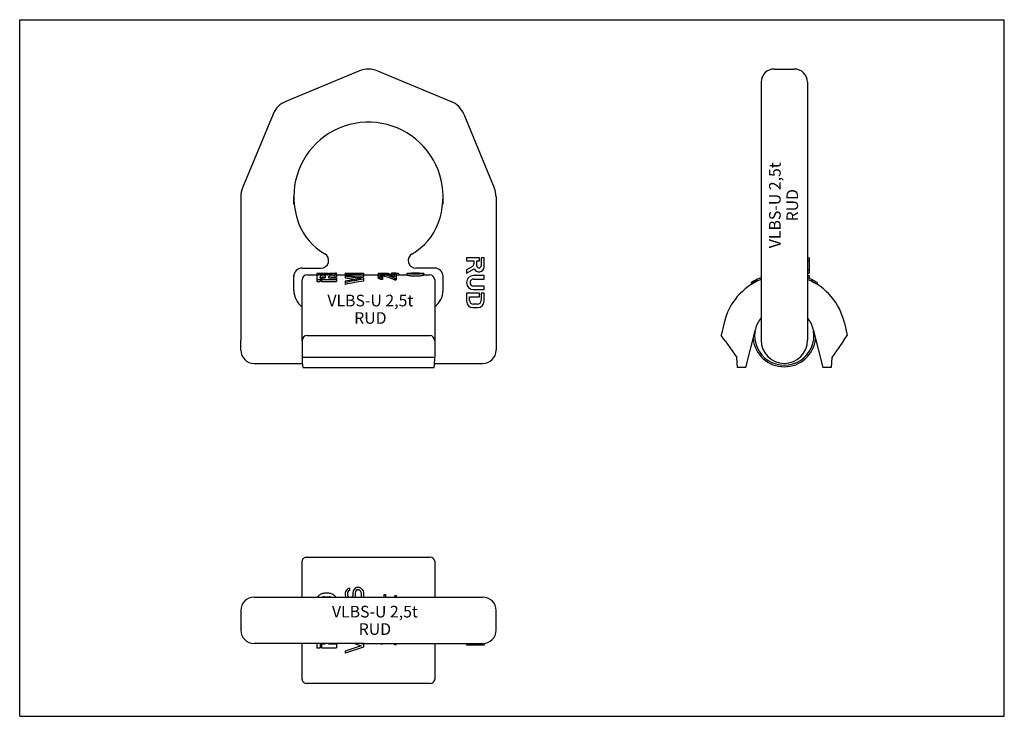
# Model space of a CAD drawing. Units: millimetres. Extents: x 0 to 297, y 0 to 210.
import ezdxf

# ---------------------------------------------------------------- set-up
doc = ezdxf.new("R2010")
doc.units = ezdxf.units.MM
doc.header["$LTSCALE"] = 16.335
doc.layers.get('0').update_dxf_attribs({"linetype": 'CONTINUOUS'})
for name, color, linetype in [('BEZUGSACHSEN', 7, 'CONTINUOUS'), ('KONSTRUKTIONSELEMENTE', 7, 'CONTINUOUS'), ('RUNDUNGEN', 7, 'CONTINUOUS')]:
    doc.layers.add(name, color=color, linetype=linetype)
doc.styles.get("Standard").update_dxf_attribs({"font": 'txt', "width": 0.7})

msp = doc.modelspace()

# ---------------------------------------------------------------- linework, layer by layer
at = {"color": 7, "linetype": 'CONTINUOUS'}
for p, q in [((0, 0), (0, 210)), ((0, 210), (297, 210)), ((297, 0), (297, 210)), ((227.64, 195.12), (233.64, 195.12)), ((138.68, 138.21), (134.77, 138.21)), ((134.77, 138.21), (134.77, 137.32)), ((134.77, 137.32), (137, 137.32)), ((137, 137.32), (137, 136.41)), ((137.89, 137.32), (138.68, 137.32)), ((137.89, 135.85), (137.89, 137.32)), ((138.68, 137.32), (138.68, 138.21)), ((140.1, 138.21), (139.21, 138.21)), ((139.21, 138.21), (139.21, 135.85)), ((140.1, 135.5), (140.1, 138.21)), ((237.64, 138.21), (238.14, 138.21)), ((237.64, 137.32), (238.14, 137.32)), ((238.14, 138.21), (238.14, 133.59)), ((136.56, 135.64), (134.77, 134.61)), ((134.77, 133.59), (137.11, 134.93)), ((134.77, 134.61), (134.77, 133.59)), ((237.64, 134.61), (238.14, 134.61)), ((85.19, 113.14), (85.19, 131.57)), ((89.65, 132.92), (89.7, 132.92)), ((89.65, 131.12), (90.65, 131.12)), ((91.05, 131.12), (95.53, 131.12)), ((95.53, 133.33), (95.53, 133.57)), ((100.73, 132.53), (103.67, 132.53)), ((108.1, 133.07), (108.19, 133.07)), ((109.39, 132.67), (109.62, 132.67)), ((112.32, 133.07), (112.2, 133.07)), ((113.01, 131.59), (113.6, 131.59)), ((116.89, 133.04), (116.89, 133.54)), ((121.89, 133.04), (121.89, 133.54)), ((125.19, 131.57), (125.19, 113.14)), ((140.1, 132.88), (136.91, 132.88)), ((136.91, 131.81), (140.1, 131.81)), ((140.1, 131.81), (140.1, 132.88)), ((222.34, 131.67), (222.34, 131.12)), ((237.64, 133.59), (238.14, 133.59)), ((237.64, 132.88), (238.14, 132.88)), ((238.14, 132.88), (238.14, 132.04)), ((140.1, 129.68), (136.91, 129.68)), ((136.91, 128.62), (140.1, 128.62)), ((140.1, 128.62), (140.1, 129.68)), ((138.68, 127.55), (134.77, 127.55)), ((134.77, 127.55), (134.77, 125.15)), ((135.66, 126.48), (138.68, 126.48)), ((135.66, 125.37), (135.66, 126.48)), ((138.68, 126.48), (138.68, 127.55)), ((140.1, 127.55), (139.21, 127.55)), ((139.21, 127.55), (139.21, 125.37)), ((140.1, 125.15), (140.1, 127.55)), ((136.73, 123.19), (138.15, 123.19)), ((138.11, 124.26), (136.78, 124.26)), ((248.77, 118.6), (249.64, 114.81)), ((86.69, 114.81), (123.69, 114.81)), ((248.48, 113.14), (249.64, 114.81)), ((85.19, 35.94), (85.19, 45.61)), ((125.19, 45.61), (125.19, 35.94)), ((85.19, 11.09), (85.19, 21.94)), ((125.19, 21.94), (125.19, 11.09)), ((134.77, 21.94), (134.77, 21.44)), ((140.1, 21.44), (134.77, 21.44)), ((138.68, 21.94), (138.68, 21.44)), ((139.21, 21.94), (139.21, 21.44)), ((140.1, 21.96), (140.1, 21.44)), ((86.69, 9.94), (123.69, 9.94)), ((0, 0), (297, 0))]:
    msp.add_line(p, q, dxfattribs=at)
for centre, radius, start, end in [((136.11, 136.41), 0.888, 300, 360), ((138.55, 135.5), 1.55, 201.1873, 360), ((138.55, 135.85), 0.663, 180, 360), ((86.69, 131.57), 1.5, 90, 180), ((123.69, 131.57), 1.5, 0, 90), ((136.91, 130.75), 2.13, 90, 270), ((136.91, 130.75), 1.07, 90, 270), ((230.64, 114.47), 18.6, 112.1278, 167.1653), ((230.64, 114.47), 18.6, 12.8347, 67.8722), ((136.73, 125.15), 1.95, 180, 270), ((136.78, 125.37), 1.11, 180, 270), ((138.1, 125.37), 1.11, 270.3793, 360), ((138.15, 125.15), 1.95, 270, 360), ((230.64, 114.81), 8.95, 170.7782, 9.2218), ((230.64, 114.86), 9.5, 186.3546, 353.6454)]:
    msp.add_arc(centre, radius, start, end, dxfattribs=at)
for centre, major_axis, ratio, start_param, end_param in [((103.67, 114.47), (32.22, 0), 0.57735, 1.826222, 1.877585), ((80.1, 114.47), (55.63, 0), 0.33435, 1.183082, 1.239832), ((127.99, 114.47), (55.8, 0), 0.333333, 2.02177, 2.134604), ((107.32, 114.47), (0, 18.6), 0.145897, -0.336085, -0.29075), ((105.08, 114.47), (0, 18.6), 0.510638, -0.36231, -0.336085), ((101.72, 114.47), (19, 0), 0.979167, 1.181998, 1.208486), ((111.81, 114.47), (0, 18.6), 0.680851, 6.503879, 6.517269), ((80.12, 114.47), (75.98, 0), 0.244792, 1.175331, 1.181998), ((115.27, 114.47), (28.49, 0), 0.652778, 1.778881, 1.79149), ((101.77, 114.47), (37.99, 0), 0.489584, 1.350102, 1.362712), ((106.38, 114.47), (0, 18.6), 0.911854, -0.40215, -0.220694), ((110.11, 114.47), (34.83, 0), 0.534091, 1.450163, 1.470449), ((86.69, 113.14), (0, 1.67), 0.896759, 0, 1.570796), ((123.69, 113.14), (0, 1.67), 0.896759, -1.570796, 0), ((86.69, 11.09), (1.5, 0), 0.771565, -3.141593, -1.570796), ((123.69, 11.09), (1.5, 0), 0.771565, -1.570796, 0)]:
    msp.add_ellipse(centre, major_axis=major_axis, ratio=ratio, start_param=start_param, end_param=end_param, dxfattribs=at)
for points, knots in [([(90.65, 132.22), (90.65, 132.24), (90.67, 132.27), (90.71, 132.32), (90.78, 132.35), (90.87, 132.38), (90.99, 132.41), (91.16, 132.43), (91.4, 132.45), (91.64, 132.43), (91.82, 132.41), (91.93, 132.38), (92.03, 132.35), (92.1, 132.32), (92.14, 132.27), (92.15, 132.24), (92.15, 132.22)], [0, 0, 0, 0, 0.028075, 0.063641, 0.110673, 0.169994, 0.240935, 0.321479, 0.500001, 0.678528, 0.759072, 0.830011, 0.88933, 0.93636, 0.971925, 1, 1, 1, 1]), ([(116.89, 133.04), (116.89, 133.04), (116.91, 133.02), (116.94, 133.01), (117.01, 132.99), (117.09, 132.97), (117.19, 132.94), (117.32, 132.92), (117.46, 132.89), (117.69, 132.85), (118.02, 132.81), (118.44, 132.77), (118.91, 132.75), (119.39, 132.74), (119.87, 132.75), (120.34, 132.77), (120.76, 132.81), (121.09, 132.85), (121.32, 132.89), (121.46, 132.92), (121.59, 132.94), (121.69, 132.97), (121.77, 132.99), (121.83, 133.01), (121.87, 133.02), (121.89, 133.04), (121.89, 133.04)], [0, 0, 0, 0, 0.003827, 0.011823, 0.024338, 0.041299, 0.062566, 0.087946, 0.117182, 0.150014, 0.225207, 0.310779, 0.403555, 0.500043, 0.59653, 0.689301, 0.774864, 0.850046, 0.882871, 0.912101, 0.937473, 0.958732, 0.975685, 0.988191, 0.99618, 1, 1, 1, 1])]:
    msp.add_open_spline(points, degree=3, knots=knots, dxfattribs=at)
at = {"layer": 'BEZUGSACHSEN', "color": 7, "linetype": 'CONTINUOUS'}
for p, q in [((107.91, 194.58), (130.11, 185.38)), ((223.64, 191.12), (223.64, 113.37)), ((237.64, 191.12), (237.64, 190.88)), ((133.96, 181.54), (143.15, 159.34)), ((127.69, 154.36), (127.69, 156.62)), ((143.69, 156.62), (143.69, 110.37)), ((125.19, 135.12), (119.49, 135.12)), ((127.69, 128.37), (127.69, 132.74)), ((66.69, 110.37), (66.69, 113.37)), ((70.69, 106.37), (85.26, 106.37)), ((125.13, 106.37), (139.69, 106.37)), ((70.69, 35.94), (139.69, 35.94)), ((66.69, 31.94), (66.69, 25.94)), ((143.69, 25.94), (143.69, 31.94)), ((104.01, 21.94), (139.69, 21.94))]:
    msp.add_line(p, q, dxfattribs=at)
for centre, radius, start, end in [((105.19, 188.01), 7.11, 67.5, 112.5), ((227.64, 191.12), 4, 90, 180), ((233.64, 191.12), 4, 0, 90), ((127.39, 178.82), 7.11, 22.5, 67.5), ((105.19, 156.62), 22.5, 339.3897, 180), ((73.8, 156.62), 7.11, 157.5, 180), ((136.59, 156.62), 7.11, 0, 22.5), ((109.41, 155.03), 18, 299.7982, 339.3897), ((90.89, 137.42), 2.3, 270, 60.2018), ((119.49, 137.42), 2.3, 119.7982, 270), ((125.19, 132.62), 2.5, 1.4091, 90), ((121.69, 128.37), 6, 305.6859, 360), ((230.64, 113.37), 7, 180, 360), ((70.69, 110.37), 4, 180, 270), ((139.69, 110.37), 4, 270, 360), ((70.69, 31.94), 4, 90, 180), ((139.69, 31.94), 4, 0, 90), ((139.69, 25.94), 4, 270, 360)]:
    msp.add_arc(centre, radius, start, end, dxfattribs=at)
at = {"layer": 'KONSTRUKTIONSELEMENTE', "color": 7, "linetype": 'CONTINUOUS'}
for p, q in [((86.69, 133.07), (89.65, 133.07)), ((89.65, 133.54), (93.18, 133.54)), ((89.65, 133.53), (89.65, 132.92)), ((89.65, 133.53), (93.18, 133.53)), ((89.65, 133.42), (93.18, 133.42)), ((89.65, 132.81), (89.65, 131.12)), ((89.65, 131.67), (90.65, 131.67)), ((90.65, 132.75), (90.65, 131.12)), ((91.05, 132.2), (92.15, 132.2)), ((91.05, 132.2), (91.05, 131.12)), ((91.05, 131.67), (95.53, 131.67)), ((92.15, 132.75), (92.15, 132.2)), ((93.13, 132.44), (93.13, 132.2)), ((93.13, 132.2), (95.53, 132.2)), ((94.33, 133.57), (95.51, 133.57)), ((94.33, 133.57), (94.33, 133.57)), ((95.53, 133.57), (95.53, 133.57)), ((95.53, 133.33), (95.53, 132.47)), ((95.53, 133.07), (98.17, 133.07)), ((95.53, 132.2), (95.53, 131.12)), ((98.17, 133.56), (102.97, 133.56)), ((98.17, 133.56), (98.17, 132.06)), ((98.17, 133.2), (102.97, 133.2)), ((98.17, 133.05), (103.67, 133.05)), ((98.17, 131.18), (98.17, 130.19)), ((102.97, 133.57), (103.67, 133.57)), ((102.97, 133.57), (102.97, 133.2)), ((103.67, 133.57), (103.67, 132.53)), ((103.67, 133.07), (108.1, 133.07)), ((103.67, 132.17), (103.67, 131.21)), ((108.1, 133.57), (111.14, 133.57)), ((108.1, 133.57), (108.1, 133.07)), ((108.1, 132.94), (108.1, 132.29)), ((108.22, 132.56), (108.22, 132.03)), ((108.45, 132.4), (108.45, 131.86)), ((108.68, 132.91), (108.68, 132.78)), ((108.8, 133.05), (108.8, 132.6)), ((108.92, 132.22), (108.92, 131.68)), ((109.04, 133.13), (109.04, 132.62)), ((109.39, 133.31), (109.62, 133.31)), ((109.39, 133.18), (109.62, 133.18)), ((109.39, 133.18), (109.39, 132.67)), ((109.39, 132.4), (109.39, 131.64)), ((109.62, 133.18), (109.62, 132.67)), ((110.09, 133.13), (110.09, 132.62)), ((111.14, 133.57), (111.14, 133.09)), ((111.19, 133.07), (112.2, 133.07)), ((111.38, 133.27), (111.38, 133.07)), ((111.73, 133.25), (111.96, 133.25)), ((111.73, 133.25), (111.73, 133.07)), ((111.96, 133.25), (111.96, 133.07)), ((112.32, 133.57), (112.2, 133.57)), ((112.2, 133.57), (112.2, 133.07)), ((112.32, 133.07), (113.01, 133.07)), ((112.66, 133.57), (112.66, 133.07)), ((113.01, 133.55), (113.01, 132.48)), ((113.01, 133.31), (113.6, 133.31)), ((113.01, 132.13), (113.6, 132.13)), ((113.01, 132.13), (113.01, 131.59)), ((113.13, 133.57), (113.13, 133.54)), ((113.6, 133.31), (113.6, 131.59)), ((114.3, 133.5), (114.3, 132.94)), ((114.3, 133.07), (116.89, 133.07)), ((116.89, 133.54), (116.9, 133.56)), ((116.9, 133.56), (117.64, 133.56)), ((117.66, 133.56), (117.64, 133.55)), ((117.66, 133.56), (117.66, 133.53)), ((121.14, 133.55), (121.12, 133.56)), ((121.12, 133.56), (121.12, 133.53)), ((121.14, 133.56), (121.88, 133.56)), ((121.88, 133.56), (121.89, 133.54)), ((121.89, 133.07), (123.69, 133.07)), ((220.64, 130.75), (220.64, 130.16)), ((220.87, 130.88), (220.87, 130.3)), ((220.99, 130.95), (220.99, 130.37)), ((221.1, 131.02), (221.1, 130.44)), ((221.44, 131.21), (221.44, 130.64)), ((221.9, 131.46), (221.9, 130.89)), ((238.94, 131.67), (238.94, 131.12)), ((239.89, 131.18), (239.89, 130.61)), ((240.58, 130.78), (240.58, 130.19)), ((212.5, 118.6), (211.64, 114.81)), ((212.8, 113.14), (211.64, 114.81)), ((86.69, 47.94), (123.69, 47.94)), ((85.19, 45.61), (85.19, 46.78)), ((125.19, 46.78), (125.19, 45.61)), ((101.33, 38.7), (100.87, 38.25)), ((101.8, 38.93), (101.33, 38.7)), ((101.8, 38.93), (102.39, 38.93)), ((102.39, 38.93), (102.85, 38.7)), ((102.85, 38.7), (103.32, 38.25)), ((91.85, 36.04), (93.33, 36.04)), ((98.29, 37.67), (98.17, 37.1)), ((98.17, 37.1), (98.17, 36.53)), ((98.17, 36.53), (98.29, 36.07)), ((98.64, 38.13), (98.29, 37.67)), ((98.29, 36.07), (98.36, 35.94)), ((99.11, 38.48), (98.64, 38.13)), ((98.99, 37.56), (98.88, 37.22)), ((98.88, 37.22), (98.88, 36.53)), ((98.88, 36.53), (98.99, 36.18)), ((99.23, 37.79), (98.99, 37.56)), ((98.99, 36.18), (99.16, 35.94)), ((99.46, 38.59), (99.11, 38.48)), ((99.46, 37.9), (99.23, 37.79)), ((99.46, 38.59), (99.46, 37.9)), ((100.4, 36.18), (100.23, 35.94)), ((100.51, 36.53), (100.4, 36.18)), ((100.63, 37.79), (100.51, 37.22)), ((100.51, 37.22), (100.51, 36.53)), ((100.87, 38.25), (100.63, 37.79)), ((101.1, 36.07), (101.03, 35.94)), ((101.22, 36.53), (101.1, 36.07)), ((101.33, 37.67), (101.22, 37.22)), ((101.22, 37.22), (101.22, 36.53)), ((101.57, 38.02), (101.33, 37.67)), ((101.92, 38.25), (101.57, 38.02)), ((101.92, 38.25), (102.27, 38.25)), ((102.27, 38.25), (102.62, 38.02)), ((102.62, 38.02), (102.85, 37.67)), ((102.85, 37.67), (102.97, 37.22)), ((102.97, 36.3), (102.88, 35.94)), ((102.97, 37.22), (102.97, 36.3)), ((103.32, 38.25), (103.56, 37.79)), ((103.56, 37.79), (103.67, 37.22)), ((103.67, 36.3), (103.6, 35.94)), ((103.67, 37.22), (103.67, 36.3)), ((109.85, 36.67), (109.85, 35.94)), ((109.85, 36.67), (110.32, 36.67)), ((110.32, 36.67), (110.32, 35.94)), ((113.13, 36.44), (113.03, 35.94)), ((113.13, 36.44), (113.6, 36.44)), ((113.6, 36.44), (113.51, 35.94)), ((89.65, 21.94), (89.65, 20.64)), ((90.65, 21.94), (90.65, 20.64)), ((91.05, 21.84), (91.05, 20.64)), ((91.05, 21.84), (92.15, 21.84)), ((92.15, 21.94), (92.15, 21.84)), ((93.13, 21.94), (93.13, 21.84)), ((93.13, 21.84), (95.53, 21.84)), ((95.53, 21.84), (95.53, 20.64)), ((102.97, 21.29), (98.17, 19.68)), ((103.67, 20.83), (98.17, 19)), ((101.03, 21.94), (102.97, 21.29)), ((103.1, 21.94), (103.67, 21.75)), ((103.67, 21.75), (103.67, 20.83)), ((108.87, 21.94), (108.92, 21.89)), ((108.92, 21.89), (109.39, 21.77)), ((109.39, 21.94), (109.39, 21.77)), ((112.76, 21.94), (113.01, 21.66)), ((113.01, 21.66), (113.6, 21.66)), ((113.6, 21.94), (113.6, 21.66)), ((89.65, 20.64), (90.65, 20.64)), ((91.05, 20.64), (95.53, 20.64)), ((98.17, 19.68), (98.17, 19))]:
    msp.add_line(p, q, dxfattribs=at)
for centre, radius, start, end in [((93.18, 151.96), 18.54, 269.9986, 273.013), ((93.18, 152.02), 18.6, 273.0082, 273.9172), ((93.25, 151.17), 17.75, 273.8791, 276.693), ((119.05, 143.17), 9.9, 261.58, 262.7232), ((118.33, 124.15), 9.39, 93.3403, 93.9163), ((119.77, 142.83), 9.56, 277.2576, 278.6459), ((120.47, 124.45), 9.09, 86.0741, 86.6694), ((230.64, 114.47), 19.1, 111.501, 121.5626), ((230.64, 114.47), 19.1, 58.6396, 68.4975), ((91.85, 34.84), 1.2, 90, 113.3494), ((93.33, 34.84), 1.2, 66.6466, 90)]:
    msp.add_arc(centre, radius, start, end, dxfattribs=at)
for centre, major_axis, ratio, start_param, end_param in [((100.73, 114.47), (33.08, 0), 0.57735, 1.728487, 1.808663), ((103.67, 114.47), (33.08, 0), 0.57735, 1.819392, 1.883897), ((82.1, 114.47), (57.3, 0), 0.333333, 1.184846, 1.28653), ((80.1, 114.47), (57.13, 0), 0.33435, 1.158803, 1.248813), ((125.85, 114.47), (57.13, 0), 0.33435, 1.982789, 2.076501), ((127.99, 114.47), (57.3, 0), 0.333333, 2.009132, 2.118138), ((108.93, 114.47), (0, 19.1), 0.170213, 0.220969, 0.258024), ((107.32, 114.47), (0, 19.1), 0.145897, -0.326955, -0.282926), ((110.35, 114.47), (0, 19.1), 0.510638, 0.19644, 0.220969), ((105.08, 114.47), (0, 19.1), 0.510638, -0.352406, -0.326955), ((112.26, 114.47), (19.51, 0), 0.979167, 1.742826, 1.767236), ((101.72, 114.47), (19.51, 0), 0.979167, 1.192698, 1.21839), ((109.7, 114.47), (0, 19.1), 0.204255, 0.233284, 0.264233), ((107.57, 114.47), (0, 19.1), 0.204255, -0.320627, -0.289179), ((111.81, 114.47), (0, 19.1), 0.680851, 0.214825, 0.233284), ((104.7, 114.47), (0, 19.1), 0.680851, -0.339652, -0.320627), ((122.28, 114.47), (78.03, 0), 0.244791, 1.73674, 1.742826), ((80.12, 114.47), (78.03, 0), 0.244792, 1.186235, 1.192698), ((115.27, 114.47), (29.26, 0), 0.652778, 1.773357, 1.785621), ((99.29, 114.47), (29.26, 0), 0.652778, 1.21839, 1.231145), ((96.73, 114.47), (78.03, 0), 0.244791, 1.398767, 1.404853), ((101.77, 114.47), (39.01, 0), 0.489584, 1.355972, 1.368236), ((105.08, 114.47), (29.26, 0), 0.652778, 1.386575, 1.398767), ((106.38, 114.47), (0, 19.1), 0.911854, -0.391042, -0.214825), ((107.3, 114.47), (0, 19.1), 0.898723, -0.339652, -0.184221), ((106.2, 114.47), (29.26, 0), 0.652777, 1.393096, 1.401216), ((101.03, 114.47), (58.52, 0), 0.326389, 1.386997, 1.393096), ((122.66, 114.47), (58.52, 0), 0.32639, 1.750529, 1.754596), ((112.32, 114.47), (39.01, 0), 0.489583, 1.562005, 1.570796), ((112.43, 114.47), (26.01, 0), 0.734375, 7.82719, 7.84519), ((111.18, 114.47), (35.76, 0), 0.534091, 1.483491, 1.519574), ((110.11, 114.47), (35.76, 0), 0.534091, 1.453336, 1.489511), ((112.82, 114.47), (0, 19.1), 0.612765, -0.056815, -0.026792), ((113.26, 114.47), (0, 19.1), 0.204255, -0.06537, -0.056815), ((86.69, 46.78), (1.5, 0), 0.771565, 1.570796, 3.141593), ((123.69, 46.78), (1.5, 0), 0.771565, 0, 1.570796)]:
    msp.add_ellipse(centre, major_axis=major_axis, ratio=ratio, start_param=start_param, end_param=end_param, dxfattribs=at)
for points, knots in [([(89.65, 132.81), (89.65, 132.83), (89.67, 132.9), (89.75, 132.97), (89.86, 133.03), (90.02, 133.09), (90.21, 133.14), (90.43, 133.17), (90.68, 133.2), (91.05, 133.23), (91.52, 133.23), (92.07, 133.21), (92.49, 133.16), (92.76, 133.1), (92.88, 133.06), (92.93, 133.03)], [0, 0, 0, 0, 0.024003, 0.053025, 0.090704, 0.138339, 0.195867, 0.26242, 0.336574, 0.416476, 0.584847, 0.749204, 0.891985, 0.950932, 1, 1, 1, 1]), ([(92.15, 132.75), (92.15, 132.76), (92.14, 132.8), (92.1, 132.84), (92.03, 132.87), (91.93, 132.9), (91.82, 132.93), (91.64, 132.95), (91.4, 132.96), (91.16, 132.95), (90.99, 132.93), (90.87, 132.9), (90.78, 132.87), (90.71, 132.84), (90.67, 132.8), (90.65, 132.76), (90.65, 132.75)], [0, 0, 0, 0, 0.02749, 0.062737, 0.109696, 0.169102, 0.240208, 0.320964, 0.499967, 0.679011, 0.759785, 0.830903, 0.890309, 0.937264, 0.97251, 1, 1, 1, 1]), ([(93.48, 132.64), (93.43, 132.63), (93.35, 132.61), (93.24, 132.57), (93.19, 132.53), (93.16, 132.5), (93.14, 132.47), (93.13, 132.45), (93.13, 132.44)], [0, 0, 0, 0, 0.352632, 0.633598, 0.74624, 0.841967, 0.924502, 1, 1, 1, 1]), ([(93.18, 133.53), (93.26, 133.53), (93.41, 133.54), (93.62, 133.54), (93.79, 133.54), (93.91, 133.55), (93.99, 133.55), (94.07, 133.56), (94.14, 133.56), (94.19, 133.56), (94.24, 133.57), (94.28, 133.57), (94.3, 133.57), (94.31, 133.57), (94.32, 133.57), (94.33, 133.57), (94.33, 133.57), (94.33, 133.57), (94.33, 133.57)], [0, 0, 0, 0, 0.194831, 0.38254, 0.555321, 0.634093, 0.706789, 0.772726, 0.83122, 0.881693, 0.923703, 0.95682, 0.969923, 0.980689, 0.989098, 0.995132, 0.998771, 1, 1, 1, 1]), ([(95.53, 133.57), (95.53, 133.57), (95.53, 133.57), (95.53, 133.57), (95.53, 133.57), (95.52, 133.57), (95.51, 133.57), (95.5, 133.57), (95.48, 133.56), (95.45, 133.56), (95.41, 133.56), (95.37, 133.55), (95.34, 133.55), (95.32, 133.54)], [0, 0, 0, 0, 0.004117, 0.016092, 0.035963, 0.063735, 0.099409, 0.142982, 0.253632, 0.395184, 0.567113, 0.768893, 1, 1, 1, 1]), ([(117.6, 133.37), (117.5, 133.39), (117.36, 133.41), (117.19, 133.45), (117.08, 133.47), (117, 133.49), (116.94, 133.51), (116.91, 133.53), (116.89, 133.54), (116.89, 133.54), (116.89, 133.55)], [0, 0, 0, 0, 0.412895, 0.581733, 0.723334, 0.836404, 0.919997, 0.973627, 0.989722, 1, 1, 1, 1]), ([(117.64, 133.55), (117.64, 133.54), (117.65, 133.53), (117.68, 133.52), (117.72, 133.51), (117.78, 133.5), (117.85, 133.48), (117.98, 133.46), (118.17, 133.44), (118.43, 133.41), (118.73, 133.39), (119.05, 133.38), (119.39, 133.37), (119.73, 133.38), (120.05, 133.39), (120.35, 133.41), (120.61, 133.44), (120.8, 133.46), (120.93, 133.48), (121, 133.5), (121.06, 133.51), (121.1, 133.52), (121.13, 133.53), (121.14, 133.54), (121.14, 133.55)], [0, 0, 0, 0, 0.00365, 0.01145, 0.023782, 0.040581, 0.061712, 0.087003, 0.149011, 0.224324, 0.310122, 0.403202, 0.499998, 0.596794, 0.689874, 0.775673, 0.850986, 0.912995, 0.938286, 0.959418, 0.976217, 0.988549, 0.99635, 1, 1, 1, 1]), ([(120.99, 133.53), (120.74, 133.54), (120.21, 133.55), (119.39, 133.56), (118.57, 133.55), (118.04, 133.54), (117.79, 133.53)], [0, 0, 0, 0, 0.234051, 0.500001, 0.76595, 1, 1, 1, 1]), ([(120.98, 133.35), (120.73, 133.31), (120.2, 133.27), (119.39, 133.24), (118.58, 133.27), (118.05, 133.31), (117.8, 133.35)], [0, 0, 0, 0, 0.234551, 0.499989, 0.765459, 1, 1, 1, 1]), ([(121.89, 133.55), (121.89, 133.54), (121.87, 133.53), (121.84, 133.51), (121.78, 133.49), (121.71, 133.47), (121.61, 133.45), (121.44, 133.42), (121.3, 133.39), (121.21, 133.38)], [0, 0, 0, 0, 0.025439, 0.07846, 0.161577, 0.274403, 0.415986, 0.585199, 1, 1, 1, 1]), ([(89.84, 35.94), (89.85, 35.96), (90.01, 36.22), (90.46, 36.69), (91.44, 37.13), (92.59, 37.29), (93.75, 37.13), (94.73, 36.69), (95.18, 36.22), (95.34, 35.96), (95.35, 35.94)], [0, 0, 0, 0, 0.014287, 0.176193, 0.338098, 0.500004, 0.661909, 0.823815, 0.985721, 1, 1, 1, 1])]:
    msp.add_open_spline(points, degree=3, knots=knots, dxfattribs=at)
at = {"layer": 'RUNDUNGEN', "color": 7, "linetype": 'CONTINUOUS'}
for p, q in [((102.47, 194.58), (80.28, 185.38)), ((237.64, 190.88), (237.64, 113.37)), ((76.43, 181.54), (67.23, 159.34)), ((66.69, 156.62), (66.69, 113.37)), ((82.69, 154.36), (82.69, 156.62)), ((85.19, 135.12), (90.89, 135.12)), ((82.69, 128.37), (82.69, 132.74)), ((219.03, 105.12), (221.91, 116.65)), ((239.37, 116.65), (242.25, 105.12)), ((85.19, 113.14), (85.19, 108.22)), ((125.19, 113.14), (125.19, 108.22)), ((212.8, 113.14), (216.27, 108.12)), ((248.48, 113.14), (245.01, 108.12)), ((125.19, 108.12), (85.2, 108.12)), ((216.53, 105.12), (216.27, 108.12)), ((245.01, 108.12), (244.75, 105.12)), ((85.36, 105.12), (125.02, 105.12)), ((219.03, 105.12), (216.53, 105.12)), ((244.75, 105.12), (242.25, 105.12)), ((104.01, 21.94), (70.69, 21.94))]:
    msp.add_line(p, q, dxfattribs=at)
for centre, radius, start, end in [((82.99, 178.82), 7.11, 112.5, 157.5), ((73.8, 156.62), 7.11, 157.5, 180), ((105.19, 156.62), 22.5, 180, 200.6103), ((100.98, 155.03), 18, 200.6103, 240.2018), ((90.89, 137.42), 2.3, 270, 60.2018), ((85.19, 132.62), 2.5, 90, 180), ((88.69, 128.37), 6, 180, 234.3141), ((230.64, 114.47), 9, 141.1268, 166), ((230.64, 114.47), 9, 14, 38.8732), ((70.69, 25.94), 4, 180, 270)]:
    msp.add_arc(centre, radius, start, end, dxfattribs=at)
for centre, major_axis, ratio, start_param, end_param in [((88.69, 108.22), (0, 3.83), 0.913277, 1.570796, 1.597607), ((88.69, 108.4), (0, 10.71), 0.326812, -4.685579, -4.400422), ((121.69, 108.4), (0, 10.71), 0.326812, -1.882764, -1.597607), ((121.69, 108.22), (0, 3.83), 0.913277, -1.597607, -1.570796)]:
    msp.add_ellipse(centre, major_axis=major_axis, ratio=ratio, start_param=start_param, end_param=end_param, dxfattribs=at)

# ---------------------------------------------------------------- texts
at = {"color": 5, "linetype": 'CONTINUOUS', "insert": (226.04, 154.07), "char_height": 3.5, "width": 28.5833, "attachment_point": 2, "rotation": 90, "line_spacing_factor": 0.9}
msp.add_mtext('VLBS-U 2,5t\\PRUD', dxfattribs=at)
at = {"color": 5, "linetype": 'CONTINUOUS', "char_height": 3.5, "width": 28.5833, "attachment_point": 2, "line_spacing_factor": 0.9}
for insert in [(105.78, 127.08), (107.15, 33.3)]:
    msp.add_mtext('VLBS-U 2,5t\\PRUD', dxfattribs=dict(at, insert=insert))

doc.saveas('drawing.dxf')
